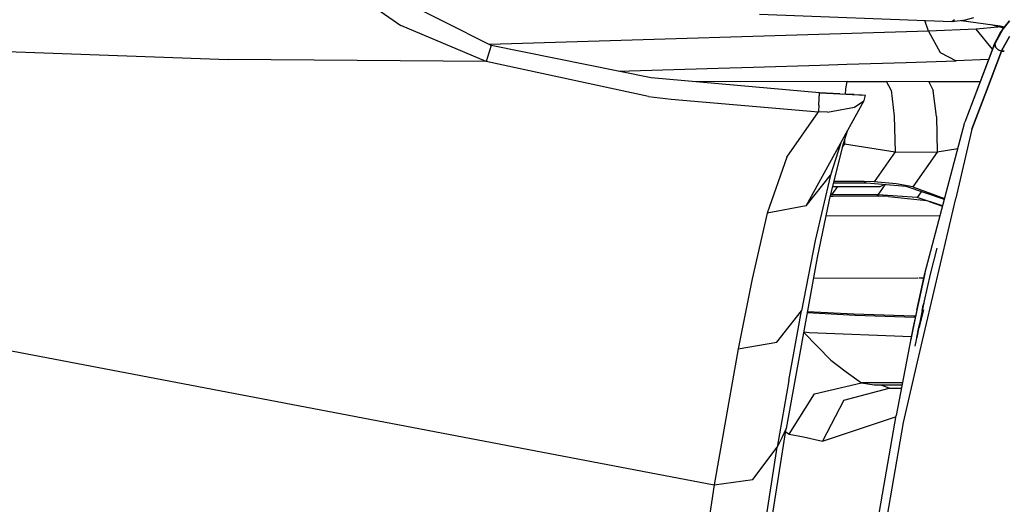
# Model space of a CAD drawing. Units: millimetres. Extents: x 772 to 7438, y -1445 to 1689.
# Drawn here: x 2176 to 2312, y -949 to -883 of the extents above; entities that cross this region are included whole.
import ezdxf

# ---------------------------------------------------------------- set-up
doc = ezdxf.new("R2010")
doc.units = ezdxf.units.MM
doc.layers.add('TFR-TRI', color=7, linetype='CONTINUOUS', true_color=0xffffff)

msp = doc.modelspace()

# ---------------------------------------------------------------- linework, layer by layer
at = {"layer": 'TFR-TRI', "color": 18, "linetype": 'CONTINUOUS'}
for p, q in [((2241.2425, -886.227356), (2219.197089, -875.072571)), ((2218.328681, -876.189941), (2228.804755, -883.445312)), ((2218.328681, -876.189941), (2228.804755, -883.445312)), ((2278.241523, -881.895691), (2304.786689, -882.934326)), ((2306.664863, -882.703064), (2307.794502, -882.356079)), ((2240.548896, -888.426147), (2228.804755, -883.445312)), ((2240.548896, -888.426147), (2228.804755, -883.445312)), ((2301.534492, -884.259216), (2301.056953, -882.788391)), ((2301.534492, -884.259216), (2301.056953, -882.788391)), ((2304.786689, -882.934326), (2305.126777, -882.629944)), ((2304.786689, -882.934326), (2305.126777, -882.629944)), ((2304.786689, -882.934326), (2306.664863, -882.703064)), ((2306.067939, -882.77655), (2311.447578, -883.52124)), ((2311.092109, -883.693604), (2308.137763, -883.964844)), ((2311.092109, -883.693604), (2308.137763, -883.964844)), ((2310.185371, -883.346558), (2311.900947, -883.799561)), ((2311.26081, -883.630554), (2311.092109, -883.693604)), ((2311.26081, -883.630554), (2311.092109, -883.693604)), ((2311.447578, -883.52124), (2311.998115, -883.671936)), ((2311.447578, -883.52124), (2311.998115, -883.671936)), ((2312.09333, -883.546875), (2311.786689, -883.949768)), ((2312.731513, -882.841248), (2311.789863, -883.956787)), ((2311.789863, -883.956787), (2312.731513, -882.841248)), ((2301.534492, -884.259216), (2241.00666, -886.107971)), ((2301.534492, -884.259216), (2241.00666, -886.107971)), ((2308.137763, -883.964844), (2301.534492, -884.259216)), ((2308.137763, -883.964844), (2301.534492, -884.259216)), ((2301.534492, -884.259216), (2303.150703, -887.175659)), ((2301.534492, -884.259216), (2303.150703, -887.175659)), ((2310.368232, -886.710571), (2308.137763, -883.964844)), ((2310.368232, -886.710571), (2308.137763, -883.964844)), ((2310.67707, -885.998169), (2311.789863, -883.956787)), ((2311.789863, -883.956787), (2310.67707, -885.998169)), ((2311.489326, -884.395691), (2310.929511, -885.435303)), ((2311.786689, -883.949768), (2311.489326, -884.395691)), ((2311.628974, -886.983276), (2312.72663, -884.998291)), ((2312.72663, -884.998291), (2311.628974, -886.983276)), ((2241.2425, -886.227356), (2240.548896, -888.426147)), ((2241.2425, -886.227356), (2240.548896, -888.426147)), ((2263.281806, -890.673218), (2241.2425, -886.227356)), ((2310.666084, -886.026855), (2306.569648, -896.781128)), ((2310.666084, -886.026855), (2306.569648, -896.781128)), ((2310.543037, -886.217041), (2310.383613, -886.669189)), ((2310.929511, -885.435303), (2310.404121, -886.615356)), ((2310.67707, -885.998169), (2310.404121, -886.615356)), ((2310.543037, -886.217041), (2310.404121, -886.615356)), ((2310.543037, -886.217041), (2310.47541, -886.453857)), ((2310.543037, -886.217041), (2310.929511, -885.435303)), ((2310.67707, -885.998169), (2310.676582, -885.99939)), ((2310.67707, -885.998169), (2310.676582, -885.99939)), ((2310.67707, -885.998169), (2310.929511, -885.435303)), ((2310.677314, -886.001892), (2310.796211, -886.441406)), ((2310.796211, -886.441406), (2310.677314, -886.001892)), ((2310.796211, -886.441406), (2310.677558, -886.000732)), ((2310.796211, -886.441406), (2310.677558, -886.000732)), ((2311.144355, -886.801941), (2310.796211, -886.441406)), ((2311.144355, -886.801941), (2310.796211, -886.441406)), ((2167.657783, -886.783875), (2204.978095, -888.17395)), ((2167.657783, -886.783875), (2204.978095, -888.17395)), ((2303.150703, -887.175659), (2305.359443, -888.343933)), ((2303.150703, -887.175659), (2305.359443, -888.343933)), ((2310.404121, -886.615356), (2306.569648, -896.781128)), ((2309.534248, -892.485779), (2311.628486, -886.984436)), ((2311.628486, -886.984436), (2309.534248, -892.485779)), ((2311.628486, -886.984436), (2311.144355, -886.801941)), ((2311.144355, -886.801941), (2311.628486, -886.984436)), ((2311.628486, -886.984436), (2311.628974, -886.983276)), ((2311.628974, -886.983276), (2311.628486, -886.984436)), ((2311.628486, -886.984436), (2312.001533, -887.0177)), ((2312.001533, -887.0177), (2311.628486, -886.984436)), ((2240.548896, -888.426147), (2204.978095, -888.17395)), ((2240.548896, -888.426147), (2204.978095, -888.17395)), ((2262.936836, -893.237244), (2240.548896, -888.426147)), ((2262.936836, -893.237244), (2240.548896, -888.426147)), ((2272.547675, -889.34613), (2277.394111, -889.198059)), ((2272.547675, -889.34613), (2277.394111, -889.198059)), ((2277.394111, -889.198059), (2286.54792, -888.918579)), ((2277.394111, -889.198059), (2286.54792, -888.918579)), ((2286.54792, -888.918579), (2290.280097, -888.804504)), ((2286.54792, -888.918579), (2290.280097, -888.804504)), ((2290.280097, -888.804504), (2298.451484, -888.554932)), ((2290.280097, -888.804504), (2298.451484, -888.554932)), ((2298.451484, -888.554932), (2305.359443, -888.343933)), ((2298.451484, -888.554932), (2305.359443, -888.343933)), ((2309.827216, -888.144836), (2305.359443, -888.343933)), ((2309.827216, -888.144836), (2305.359443, -888.343933)), ((2258.786689, -889.766418), (2272.547675, -889.34613)), ((2258.786689, -889.766418), (2272.547675, -889.34613)), ((2286.502998, -892.753662), (2263.281806, -890.673218)), ((2290.35163, -891.184143), (2269.429755, -891.223999)), ((2290.155586, -892.192627), (2290.35163, -891.184143)), ((2290.155586, -892.192627), (2290.35163, -891.184143)), ((2290.35163, -891.184143), (2295.761787, -891.194397)), ((2301.576728, -891.227783), (2295.761787, -891.194397)), ((2296.389961, -892.37854), (2295.761787, -891.194397)), ((2296.389961, -892.37854), (2295.761787, -891.194397)), ((2301.576728, -891.227783), (2302.204414, -892.411926)), ((2301.576728, -891.227783), (2302.204414, -892.411926)), ((2308.659248, -891.24115), (2301.576728, -891.227783)), ((2262.936836, -893.237244), (2266.053535, -893.639282)), ((2262.936836, -893.237244), (2266.053535, -893.639282)), ((2286.408271, -894.464722), (2286.502998, -892.753662)), ((2286.408271, -894.464722), (2286.502998, -892.753662)), ((2286.473701, -893.545898), (2286.521064, -892.754822)), ((2286.473701, -893.545898), (2286.521064, -892.754822)), ((2286.502998, -892.753662), (2286.774726, -892.768188)), ((2286.502998, -892.753662), (2286.521064, -892.754822)), ((2286.502998, -892.753662), (2286.774726, -892.768188)), ((2286.502998, -892.753662), (2286.521064, -892.754822)), ((2286.502998, -892.753662), (2289.348701, -892.903503)), ((2289.320625, -892.902161), (2286.521064, -892.754822)), ((2289.303291, -892.901245), (2289.336982, -892.902954)), ((2289.303291, -892.901245), (2289.336982, -892.902954)), ((2289.320625, -892.902161), (2291.038886, -892.983948)), ((2291.273994, -892.994324), (2289.664863, -892.918518)), ((2290.12165, -892.940247), (2290.155586, -892.192627)), ((2290.12165, -892.940247), (2290.155586, -892.192627)), ((2291.038886, -892.983948), (2292.395576, -893.044006)), ((2291.038886, -892.983948), (2292.855537, -893.063477)), ((2291.038886, -892.983948), (2292.395576, -893.044006)), ((2292.395576, -893.044006), (2292.855537, -893.063477)), ((2292.395576, -893.044006), (2292.855537, -893.063477)), ((2292.6883, -893.793823), (2292.852851, -893.097473)), ((2292.855537, -893.063477), (2292.852851, -893.097473)), ((2296.389961, -892.37854), (2296.823554, -895.980408)), ((2296.389961, -892.37854), (2296.823554, -895.980408)), ((2302.638252, -896.013794), (2302.204414, -892.411926)), ((2302.638252, -896.013794), (2302.204414, -892.411926)), ((2307.533759, -897.741394), (2309.531318, -892.493347)), ((2309.531318, -892.493347), (2307.533759, -897.741394)), ((2266.053535, -893.639282), (2286.357734, -895.378662)), ((2266.053535, -893.639282), (2286.357734, -895.378662)), ((2284.658271, -908.326416), (2292.6883, -893.793823)), ((2286.408271, -894.464722), (2286.357734, -895.378662)), ((2286.408271, -894.464722), (2286.357734, -895.378662)), ((2286.408271, -894.464722), (2286.473701, -893.545898)), ((2286.408271, -894.464722), (2286.473701, -893.545898)), ((2288.342353, -895.294312), (2291.35749, -894.739685)), ((2288.342353, -895.294312), (2291.35749, -894.739685)), ((2291.35749, -894.739685), (2292.629463, -893.860413)), ((2291.35749, -894.739685), (2292.629463, -893.860413)), ((2292.629463, -893.860413), (2292.6883, -893.793823)), ((2292.629463, -893.860413), (2292.6883, -893.793823)), ((2281.991523, -901.618774), (2286.357734, -895.378662)), ((2281.991523, -901.618774), (2286.357734, -895.378662)), ((2287.604804, -895.429993), (2286.357734, -895.378662)), ((2287.604804, -895.429993), (2286.357734, -895.378662)), ((2287.604804, -895.429993), (2288.33747, -895.295166)), ((2287.604804, -895.429993), (2288.33747, -895.295166)), ((2296.823554, -895.980408), (2296.928291, -900.884644)), ((2296.823554, -895.980408), (2296.928291, -900.884644)), ((2302.638252, -896.013794), (2302.742744, -900.91803)), ((2302.638252, -896.013794), (2302.742744, -900.91803)), ((2301.019599, -917.685608), (2306.569648, -896.781128)), ((2290.34455, -898.035645), (2289.666816, -900.110474)), ((2307.533759, -897.741394), (2305.300117, -907.260071)), ((2307.533759, -897.741394), (2305.300117, -907.260071)), ((2289.666816, -900.110474), (2287.832832, -907.496521)), ((2289.448798, -899.656921), (2288.030097, -904.112)), ((2289.448798, -899.656921), (2288.030097, -904.112)), ((2289.959296, -899.783325), (2289.63166, -900.251892)), ((2289.959296, -899.783325), (2289.63166, -900.251892)), ((2289.773505, -899.783691), (2289.959296, -899.783325)), ((2289.773505, -899.783691), (2289.959296, -899.783325)), ((2289.966377, -899.19342), (2289.959296, -899.783325)), ((2289.966377, -899.19342), (2289.959296, -899.783325)), ((2289.959296, -899.783325), (2296.928291, -900.884644)), ((2289.959296, -899.783325), (2296.928291, -900.884644)), ((2296.928291, -900.884644), (2294.034248, -905.023254)), ((2296.928291, -900.884644), (2294.034248, -905.023254)), ((2296.928291, -900.884644), (2302.742744, -900.91803)), ((2296.928291, -900.884644), (2302.742744, -900.91803)), ((2302.742744, -900.91803), (2299.398994, -905.700012)), ((2302.742744, -900.91803), (2299.398994, -905.700012)), ((2305.584052, -900.49408), (2302.742744, -900.91803)), ((2305.584052, -900.49408), (2302.742744, -900.91803)), ((2281.991523, -901.618774), (2279.318427, -909.353455)), ((2281.991523, -901.618774), (2279.318427, -909.353455)), ((2284.658271, -908.326416), (2288.030097, -904.112)), ((2284.658271, -908.326416), (2288.030097, -904.112)), ((2288.030097, -904.112), (2285.930488, -913.134521)), ((2288.030097, -904.112), (2285.930488, -913.134521)), ((2292.897285, -905.214966), (2288.401435, -905.206665)), ((2292.675361, -904.992981), (2288.455634, -904.987854)), ((2292.675361, -904.992981), (2288.455634, -904.987854)), ((2294.034248, -905.023254), (2292.675361, -904.992981)), ((2294.034248, -905.023254), (2292.675361, -904.992981)), ((2292.897285, -905.214966), (2292.675361, -904.992981)), ((2292.897285, -905.214966), (2292.675361, -904.992981)), ((2292.980537, -905.215454), (2292.897285, -905.214966)), ((2298.484687, -905.692688), (2292.980537, -905.215454)), ((2297.078437, -905.284485), (2294.034248, -905.023254)), ((2297.078437, -905.284485), (2294.034248, -905.023254)), ((2295.520332, -905.435669), (2294.565742, -906.801147)), ((2295.520332, -905.435669), (2294.565742, -906.801147)), ((2294.896308, -905.673767), (2295.356757, -905.421448)), ((2299.398994, -905.700012), (2297.078437, -905.284485)), ((2299.398994, -905.700012), (2297.078437, -905.284485)), ((2288.173896, -906.837585), (2287.996406, -906.837952)), ((2288.173896, -906.837585), (2287.996406, -906.837952)), ((2288.987617, -905.673767), (2288.173896, -906.837585)), ((2288.987617, -905.673767), (2288.173896, -906.837585)), ((2294.483955, -906.801758), (2288.173896, -906.837585)), ((2294.483955, -906.801758), (2288.173896, -906.837585)), ((2288.285713, -905.673767), (2289.195136, -905.673767)), ((2289.195136, -905.673767), (2292.916328, -905.673767)), ((2292.916328, -905.673767), (2294.896308, -905.673767)), ((2294.565742, -906.801147), (2294.483955, -906.801758)), ((2294.565742, -906.801147), (2294.483955, -906.801758)), ((2294.483955, -906.801758), (2294.706123, -907.023743)), ((2294.483955, -906.801758), (2294.706123, -907.023743)), ((2299.981513, -907.189453), (2294.565742, -906.801147)), ((2299.981513, -907.189453), (2294.565742, -906.801147)), ((2303.734199, -907.461487), (2298.484687, -905.692688)), ((2299.398994, -905.700012), (2303.77497, -907.307739)), ((2299.398994, -905.700012), (2303.77497, -907.307739)), ((2300.543037, -906.386169), (2299.981513, -907.189453)), ((2300.543037, -906.386169), (2299.981513, -907.189453)), ((2284.658271, -908.326416), (2279.318427, -909.353455)), ((2284.658271, -908.326416), (2279.318427, -909.353455)), ((2287.832832, -907.496521), (2286.211982, -915.438599)), ((2288.391914, -907.055542), (2287.942207, -907.056458)), ((2294.706123, -907.023743), (2288.391914, -907.055542)), ((2296.045722, -907.034912), (2294.706123, -907.023743)), ((2296.045722, -907.034912), (2301.276923, -907.61792)), ((2303.497627, -908.352356), (2299.981513, -907.189453)), ((2305.288642, -907.308777), (2300.003974, -929.829773)), ((2305.288642, -907.308777), (2300.003974, -929.829773)), ((2301.642158, -907.738708), (2303.483955, -908.404175)), ((2279.318427, -909.353455), (2277.216865, -918.405029)), ((2279.318427, -909.353455), (2277.216865, -918.405029)), ((2303.135566, -909.715454), (2287.373847, -909.745422)), ((2285.930488, -913.134521), (2284.046211, -922.805725)), ((2285.930488, -913.134521), (2284.046211, -922.805725)), ((2302.708076, -914.188293), (2301.76374, -917.74585)), ((2286.211982, -915.438599), (2281.941474, -939.03363)), ((2299.931953, -922.715393), (2301.019599, -917.685608)), ((2301.019599, -917.685608), (2299.931953, -922.715393)), ((2300.800849, -918.662781), (2301.019599, -917.685608)), ((2301.76374, -917.74585), (2300.961005, -921.424377)), ((2277.216865, -918.405029), (2275.309394, -928.072083)), ((2277.216865, -918.405029), (2275.309394, -928.072083)), ((2300.073798, -918.319763), (2285.685615, -918.347107)), ((2300.073798, -918.319763), (2285.685615, -918.347107)), ((2300.800849, -918.662781), (2299.931953, -922.715393)), ((2300.877998, -918.318237), (2300.223701, -918.319458)), ((2300.877998, -918.318237), (2300.223701, -918.319458)), ((2300.961005, -921.424377), (2300.833564, -922.023438)), ((2300.961005, -921.424377), (2300.839668, -921.994934)), ((2300.839668, -921.994934), (2300.863593, -921.88092)), ((2300.961005, -921.424377), (2300.863593, -921.88092)), ((2280.650703, -927.129639), (2284.046211, -922.805725)), ((2280.650703, -927.129639), (2284.046211, -922.805725)), ((2282.287666, -932.417542), (2284.046211, -922.805725)), ((2282.287666, -932.417542), (2284.046211, -922.805725)), ((2284.836982, -923.034851), (2291.411201, -923.41333)), ((2284.836982, -923.034851), (2291.411201, -923.41333)), ((2284.863105, -922.890503), (2291.255439, -923.233032)), ((2291.255439, -923.233032), (2299.515937, -923.507874)), ((2299.931953, -922.715393), (2298.919746, -927.655762)), ((2299.931953, -922.715393), (2298.919746, -927.655762)), ((2299.931953, -922.715393), (2299.454414, -925.00769)), ((2300.200507, -925.056091), (2300.874824, -922.692444)), ((2300.874824, -922.692444), (2300.200507, -925.056091)), ((2300.575996, -923.246155), (2300.200507, -925.056091)), ((2300.82917, -922.878235), (2300.233711, -924.956726)), ((2300.874091, -922.694519), (2300.319404, -924.887939)), ((2300.319404, -924.887939), (2300.874091, -922.694519)), ((2300.767158, -922.336731), (2300.575996, -923.246155)), ((2300.67707, -922.770813), (2300.833564, -922.023438)), ((2300.67707, -922.770813), (2300.827461, -922.051941)), ((2300.815254, -922.108887), (2300.767158, -922.336731)), ((2300.827461, -922.051941), (2300.815254, -922.108887)), ((2291.411201, -923.41333), (2299.639472, -923.706604)), ((2291.411201, -923.41333), (2299.639472, -923.706604)), ((2299.515937, -923.507874), (2299.765449, -923.514709)), ((2299.639472, -923.706604), (2299.724921, -923.708923)), ((2299.639472, -923.706604), (2299.724921, -923.708923)), ((2284.336738, -925.799927), (2288.057685, -929.609741)), ((2284.336738, -925.799927), (2288.057685, -929.609741)), ((2284.349677, -925.727905), (2285.08332, -925.792725)), ((2284.349677, -925.727905), (2285.08332, -925.792725)), ((2285.08332, -925.792725), (2299.186347, -926.33606)), ((2285.08332, -925.792725), (2299.186347, -926.33606)), ((2299.454414, -925.00769), (2298.919746, -927.655762)), ((2300.200507, -925.056091), (2299.665839, -927.706421)), ((2300.200507, -925.056091), (2299.943916, -926.482849)), ((2299.943916, -926.482849), (2300.200507, -925.056091)), ((2300.27497, -924.795532), (2300.233711, -924.956726)), ((2300.27497, -925.13446), (2300.319404, -924.887939)), ((2300.319404, -924.887939), (2300.27497, -925.13446)), ((2169.107734, -927.208313), (2272.006904, -946.820435)), ((2169.107734, -927.208313), (2272.006904, -946.820435)), ((2275.309394, -928.072083), (2280.650703, -927.129639)), ((2275.309394, -928.072083), (2280.650703, -927.129639)), ((2275.309394, -928.072083), (2273.584541, -937.641663)), ((2275.309394, -928.072083), (2273.584541, -937.641663)), ((2298.919746, -927.655762), (2298.502754, -929.812805)), ((2288.057685, -929.609741), (2290.186836, -931.229797)), ((2288.057685, -929.609741), (2290.186836, -931.229797)), ((2298.502754, -929.81311), (2297.065009, -937.248413)), ((2300.003974, -929.830139), (2298.040351, -938.197754)), ((2300.003974, -929.830139), (2298.040351, -938.197754)), ((2290.186836, -931.229797), (2292.302314, -932.741089)), ((2290.186836, -931.229797), (2292.302314, -932.741089)), ((2282.287666, -932.417542), (2280.692939, -941.633911)), ((2282.287666, -932.417542), (2280.692939, -941.633911)), ((2285.839912, -934.248657), (2292.302314, -932.741089)), ((2285.839912, -934.248657), (2292.302314, -932.741089)), ((2297.936591, -932.741089), (2292.302314, -932.741089)), ((2292.302314, -932.741089), (2294.039619, -933.027893)), ((2292.302314, -932.741089), (2294.039619, -933.027893)), ((2297.936591, -932.741089), (2292.302314, -932.741089)), ((2289.882636, -935.132568), (2296.100166, -933.480408)), ((2294.039619, -933.027893), (2297.881171, -933.027222)), ((2294.039619, -933.027893), (2295.035713, -933.072815)), ((2294.039619, -933.027893), (2297.880927, -933.029053)), ((2294.039619, -933.027893), (2295.035713, -933.072815)), ((2296.100166, -933.480408), (2295.035713, -933.072815)), ((2296.100166, -933.480408), (2295.035713, -933.072815)), ((2296.100166, -933.480408), (2297.793525, -933.480408)), ((2296.100166, -933.480408), (2297.793525, -933.480408)), ((2296.100166, -933.480408), (2297.784736, -933.526123)), ((2282.345283, -939.837524), (2285.839912, -934.248657)), ((2282.345283, -939.837524), (2285.839912, -934.248657)), ((2289.882636, -935.132568), (2286.922431, -940.811218)), ((2289.882636, -935.132568), (2286.922431, -940.811218)), ((2273.584541, -937.641663), (2272.006904, -946.820435)), ((2273.584541, -937.641663), (2272.006904, -946.820435)), ((2286.922431, -940.811218), (2297.011543, -937.453247)), ((2286.922431, -940.811218), (2297.011543, -937.453247)), ((2294.200263, -953.983398), (2297.065009, -937.248413)), ((2298.040351, -938.197754), (2295.177558, -954.941467)), ((2298.040351, -938.197754), (2295.177558, -954.941467)), ((2297.011543, -937.453247), (2297.037666, -937.40741)), ((2297.011543, -937.453247), (2297.037666, -937.40741)), ((2279.863838, -952.173096), (2281.941474, -939.03363)), ((2281.941474, -939.03363), (2281.316718, -940.334961)), ((2281.941474, -939.03363), (2281.316718, -940.334961)), ((2281.866279, -939.509521), (2282.345283, -939.837524)), ((2281.866279, -939.509521), (2282.345283, -939.837524)), ((2281.316718, -940.334961), (2280.692939, -941.633911)), ((2281.316718, -940.334961), (2280.692939, -941.633911)), ((2282.345283, -939.837524), (2284.324287, -940.18866)), ((2282.345283, -939.837524), (2284.324287, -940.18866)), ((2284.324287, -940.18866), (2286.922431, -940.811218)), ((2284.324287, -940.18866), (2286.922431, -940.811218)), ((2277.310859, -946.054382), (2280.692939, -941.633911)), ((2277.310859, -946.054382), (2280.692939, -941.633911)), ((2278.81208, -953.507202), (2280.692939, -941.633911)), ((2278.81208, -953.507202), (2280.692939, -941.633911)), ((2272.006904, -946.820435), (2277.310859, -946.054382)), ((2272.006904, -946.820435), (2277.310859, -946.054382)), ((2272.006904, -946.820435), (2270.133369, -958.786804)), ((2272.006904, -946.820435), (2270.133369, -958.786804))]:
    msp.add_line(p, q, dxfattribs=at)

doc.saveas('drawing.dxf')
